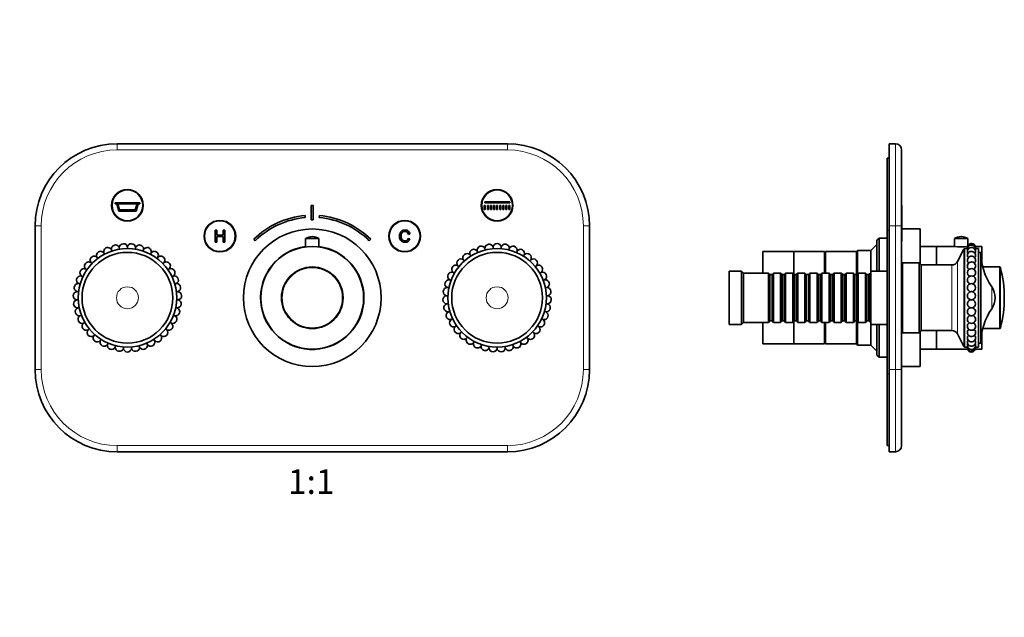
# Model space of a CAD drawing. Units: millimetres. Extents: x 0 to 747, y 0 to 1164.
# Drawn here: x 267 to 747, y 582 to 873 of the extents above; entities that cross this region are included whole.
import ezdxf
from ezdxf import colors
from ezdxf.entities.mleader import LeaderData, LeaderLine
from ezdxf.enums import TextEntityAlignment as Align
from ezdxf.math import Vec2, Vec3

# ---------------------------------------------------------------- set-up
doc = ezdxf.new("R2010")
doc.units = ezdxf.units.MM
for name, color, linetype in [('DV1_Défaut', 7, 'Continuous'), ('DV5_Défaut', 7, 'Continuous'), ('Défaut', 7, 'Continuous')]:
    doc.layers.add(name, color=color, linetype=linetype)
doc.styles.add('SEACAD_ArialB', font='arialbd.ttf')

# ---------------------------------------------------------------- blocks, each defined once
blk = doc.blocks.new('_DOT')
at = {"color": 0}
blk.add_line((0, 0), (-1, 0), dxfattribs=at)
at = {"color": 0, "const_width": 0.333}
blk.add_lwpolyline([(-0.1665, 0, 1), (0.1665, 0, 1)], format="xyb", close=True, dxfattribs=at)
blk = doc.blocks.new('SE')
at = {"layer": 'DV1_Défaut', "color": 7, "linetype": 'Continuous', "lineweight": 35}
for p, q in [((314.64, 812.65), (504.64, 812.65)), ((325.64, 783.9), (313.64, 783.9)), ((313.64, 783.9), (313.64, 783.4)), ((313.64, 783.4), (314.46, 783.4)), ((314.46, 783.4), (315.46, 779.9)), ((314.98, 783.4), (324.31, 783.4)), ((315.83, 780.4), (314.98, 783.4)), ((324.31, 783.4), (323.46, 780.4)), ((323.83, 779.9), (324.83, 783.4)), ((324.83, 783.4), (325.64, 783.4)), ((325.64, 783.4), (325.64, 783.9)), ((409.14, 782.66), (410.14, 782.66)), ((409.14, 775.66), (409.14, 782.66)), ((410.14, 782.66), (410.14, 775.66)), ((493.39, 782.65), (493.89, 782.65)), ((493.39, 780.65), (493.39, 782.65)), ((493.64, 784.4), (505.89, 784.4)), ((493.64, 783.9), (493.64, 784.4)), ((505.89, 783.9), (493.64, 783.9)), ((493.89, 782.65), (493.89, 780.65)), ((494.89, 780.65), (494.89, 782.65)), ((494.89, 782.65), (495.39, 782.65)), ((495.39, 782.65), (495.39, 780.65)), ((496.39, 780.65), (496.39, 782.65)), ((496.39, 782.65), (496.89, 782.65)), ((496.89, 782.65), (496.89, 780.65)), ((497.89, 780.65), (497.89, 782.65)), ((497.89, 782.65), (498.39, 782.65)), ((498.39, 782.65), (498.39, 780.65)), ((499.39, 780.65), (499.39, 782.65)), ((499.39, 782.65), (499.89, 782.65)), ((499.89, 782.65), (499.89, 780.65)), ((500.89, 780.65), (500.89, 782.65)), ((500.89, 782.65), (501.39, 782.65)), ((501.39, 782.65), (501.39, 780.65)), ((502.39, 780.65), (502.39, 782.65)), ((502.39, 782.65), (502.89, 782.65)), ((502.89, 782.65), (502.89, 780.65)), ((503.89, 780.65), (503.89, 782.65)), ((503.89, 782.65), (504.39, 782.65)), ((504.39, 782.65), (504.39, 780.65)), ((505.39, 780.65), (505.39, 782.65)), ((505.39, 782.65), (505.89, 782.65)), ((505.89, 784.4), (505.89, 783.9)), ((505.89, 782.65), (505.89, 780.65)), ((315.46, 779.9), (323.83, 779.9)), ((323.46, 780.4), (315.83, 780.4)), ((406.23, 776.7), (406.14, 777.7)), ((413.15, 777.7), (413.06, 776.7)), ((493.89, 780.65), (493.39, 780.65)), ((495.39, 780.65), (494.89, 780.65)), ((496.89, 780.65), (496.39, 780.65)), ((498.39, 780.65), (497.89, 780.65)), ((499.89, 780.65), (499.39, 780.65)), ((501.39, 780.65), (500.89, 780.65)), ((502.89, 780.65), (502.39, 780.65)), ((504.39, 780.65), (503.89, 780.65)), ((505.89, 780.65), (505.39, 780.65)), ((274.64, 702.65), (274.64, 772.65)), ((410.14, 775.66), (409.14, 775.66)), ((544.64, 772.65), (544.64, 702.65)), ((363.09, 770.65), (362.29, 770.65)), ((362.29, 770.65), (362.29, 764.65)), ((363.09, 768.19), (363.09, 770.65)), ((366.2, 768.19), (363.09, 768.19)), ((363.09, 764.65), (363.09, 767.48)), ((363.09, 767.48), (366.2, 767.48)), ((367, 770.65), (366.2, 770.65)), ((366.2, 770.65), (366.2, 768.19)), ((366.2, 767.48), (366.2, 764.65)), ((367, 764.65), (367, 770.65)), ((409.77, 767.42), (409.52, 767.42)), ((456.44, 768.52), (457.21, 768.72)), ((319.64, 762.36), (319.64, 761.65)), ((362.29, 764.65), (363.09, 764.65)), ((366.2, 764.65), (367, 764.65)), ((381.16, 766.14), (381.87, 765.44)), ((406.39, 766.52), (412.89, 766.52)), ((406.39, 766.52), (406.39, 762.44)), ((412.89, 762.44), (412.89, 766.52)), ((437.42, 765.44), (438.13, 766.14)), ((457.11, 766.34), (456.35, 766.52)), ((497.71, 761.57), (497.66, 762.28)), ((501.63, 762.28), (501.58, 761.57)), ((308.49, 758.9), (308.16, 759.53)), ((312.04, 760.42), (311.82, 761.09)), ((315.79, 761.34), (315.68, 762.04)), ((323.49, 761.34), (323.61, 762.04)), ((327.24, 760.42), (327.47, 761.09)), ((331.13, 759.53), (330.8, 758.9)), ((486.82, 757.94), (486.44, 758.54)), ((489.96, 760.38), (490.24, 759.73)), ((493.9, 760.96), (493.73, 761.64)), ((505.56, 761.64), (505.39, 760.96)), ((509.33, 760.38), (509.05, 759.73)), ((512.47, 757.94), (512.85, 758.54)), ((302.34, 754.28), (301.82, 754.77)), ((305.23, 756.84), (304.8, 757.41)), ((334.06, 756.84), (334.49, 757.41)), ((337.46, 754.77), (336.95, 754.28)), ((480.5, 753.28), (481.05, 752.83)), ((483.73, 755.62), (483.26, 756.15)), ((516.03, 756.15), (515.56, 755.62)), ((518.23, 752.83), (518.78, 753.28)), ((297.32, 748.24), (297.96, 747.94)), ((299.31, 751.69), (299.89, 751.29)), ((339.98, 751.69), (339.4, 751.29)), ((341.97, 748.24), (341.33, 747.94)), ((478.25, 750.01), (478.86, 749.65)), ((520.43, 749.65), (521.04, 750.01)), ((296.59, 744.33), (295.91, 744.53)), ((342.7, 744.33), (343.38, 744.53)), ((476.54, 746.41), (477.2, 746.16)), ((522.75, 746.41), (522.08, 746.16)), ((295.12, 740.63), (295.82, 740.55)), ((344.17, 740.63), (343.47, 740.55)), ((475.66, 738.62), (474.96, 738.65)), ((476.13, 742.45), (475.44, 742.59)), ((523.16, 742.45), (523.85, 742.59)), ((524.33, 738.65), (523.62, 738.62)), ((295.66, 736.69), (294.96, 736.66)), ((343.62, 736.69), (344.33, 736.66)), ((475.12, 734.67), (475.82, 734.76)), ((524.17, 734.67), (523.47, 734.76)), ((296.13, 732.85), (295.44, 732.71)), ((297.2, 729.14), (296.54, 728.89)), ((342.75, 728.89), (342.08, 729.14)), ((343.85, 732.71), (343.16, 732.85)), ((476.59, 730.98), (475.91, 730.78)), ((523.38, 730.78), (522.7, 730.98)), ((298.86, 725.65), (298.25, 725.3)), ((341.04, 725.3), (340.43, 725.65)), ((477.96, 727.36), (477.32, 727.06)), ((479.31, 723.62), (479.89, 724.02)), ((519.98, 723.62), (519.4, 724.02)), ((521.97, 727.06), (521.33, 727.36)), ((300.5, 722.03), (301.05, 722.47)), ((303.73, 719.69), (303.26, 719.16)), ((336.03, 719.16), (335.56, 719.69)), ((338.78, 722.03), (338.23, 722.47)), ((482.34, 721.03), (481.82, 720.54)), ((517.46, 720.54), (516.95, 721.03)), ((306.82, 717.37), (306.44, 716.77)), ((309.96, 714.92), (310.24, 715.57)), ((313.9, 714.35), (313.73, 713.66)), ((325.39, 714.35), (325.56, 713.66)), ((329.33, 714.92), (329.05, 715.57)), ((332.47, 717.37), (332.85, 716.77)), ((484.8, 717.9), (485.23, 718.47)), ((488.49, 716.4), (488.16, 715.77)), ((491.82, 714.22), (492.04, 714.89)), ((507.24, 714.89), (507.47, 714.22)), ((510.8, 716.4), (511.13, 715.77)), ((514.06, 718.47), (514.49, 717.9)), ((317.71, 713.73), (317.66, 713.02)), ((321.63, 713.02), (321.58, 713.73)), ((495.68, 713.26), (495.79, 713.96)), ((499.64, 713.65), (499.64, 712.94)), ((503.61, 713.26), (503.49, 713.96)), ((504.64, 662.65), (314.64, 662.65))]:
    blk.add_line(p, q, dxfattribs=at)
at = {"layer": 'DV1_Défaut', "color": 7, "linetype": 'Continuous', "lineweight": 18}
for p, q in [((314.64, 809.65), (314.64, 812.65)), ((504.64, 809.65), (504.64, 812.65)), ((504.64, 809.65), (314.64, 809.65)), ((274.64, 772.65), (277.64, 772.65)), ((277.64, 772.65), (277.64, 702.65)), ((541.64, 702.65), (541.64, 772.65)), ((541.64, 772.65), (544.64, 772.65)), ((274.64, 702.65), (277.64, 702.65)), ((541.64, 702.65), (544.64, 702.65)), ((314.64, 665.65), (504.64, 665.65)), ((314.64, 662.65), (314.64, 665.65)), ((504.64, 662.65), (504.64, 665.65))]:
    blk.add_line(p, q, dxfattribs=at)
at = {"layer": 'DV1_Défaut', "color": 7, "linetype": 'Continuous', "lineweight": 35}
for centre, radius in [((319.64, 782.65), 7.7), ((319.64, 782.65), 7.5), ((499.64, 782.65), 7.7), ((499.64, 782.65), 7.5), ((364.64, 767.65), 7.7), ((364.64, 767.65), 7.5), ((454.64, 767.65), 7.7), ((454.64, 767.65), 7.5), ((409.64, 737.65), 33.5), ((409.64, 737.65), 25), ((319.64, 737.65), 24), ((319.64, 737.65), 22.11), ((499.64, 737.65), 24), ((499.64, 737.65), 22.11), ((409.64, 737.65), 15)]:
    blk.add_circle(centre, radius, dxfattribs=at)
at = {"layer": 'DV1_Défaut', "color": 7, "linetype": 'Continuous', "lineweight": 18}
for centre, radius in [((409.64, 737.65), 14.63), ((319.64, 737.65), 5.35), ((499.64, 737.65), 5.35)]:
    blk.add_circle(centre, radius, dxfattribs=at)
at = {"layer": 'DV1_Défaut', "color": 7, "linetype": 'Continuous', "lineweight": 35}
for centre, radius, start, end in [((314.64, 772.65), 40, 90, 180), ((504.64, 772.65), 40, 0, 90), ((409.64, 737.35), 40.5, 94.9625, 134.6954), ((409.64, 737.35), 39.5, 94.9615, 134.6877), ((409.64, 737.35), 39.5, 45.3123, 85.0385), ((409.64, 737.35), 40.5, 45.3046, 85.0375), ((409.52, 761.54), 5.88, 90, 122.1436), ((409.77, 761.54), 5.88, 57.8564, 90), ((313.8, 761.35), 2, 90, 187.6131), ((313.8, 761.35), 2, 20.0792, 90), ((317.68, 761.98), 2, 90, 178.3823), ((317.68, 761.98), 2, 10.8485, 90), ((321.61, 761.98), 2, 90, 169.1515), ((321.61, 761.98), 2, 1.6177, 90), ((325.49, 761.35), 2, 90, 159.9208), ((325.49, 761.35), 2, 352.3869, 90), ((409.64, 737.65), 25.15, 97.4248, 0), ((409.64, 737.65), 25.15, 0, 82.5752), ((491.91, 760.81), 2, 24.6946, 192.2285), ((495.73, 761.75), 2, 15.4639, 182.9977), ((499.64, 762.06), 2, 6.2331, 173.7669), ((503.56, 761.75), 2, 357.0023, 164.5361), ((507.37, 760.81), 2, 347.7715, 155.3054), ((303.46, 755.92), 2, 90, 215.3054), ((303.46, 755.92), 2, 47.7715, 90), ((306.6, 758.28), 2, 90, 206.0746), ((306.6, 758.28), 2, 38.5408, 90), ((310.08, 760.11), 2, 90, 196.8438), ((310.08, 760.11), 2, 29.31, 90), ((329.21, 760.11), 2, 90, 150.69), ((329.21, 760.11), 2, 343.1562, 90), ((332.69, 758.28), 2, 90, 141.4592), ((332.69, 758.28), 2, 333.9254, 90), ((335.83, 755.92), 2, 90, 132.2285), ((335.83, 755.92), 2, 324.6946, 90), ((484.98, 757.17), 2, 43.1562, 210.69), ((488.3, 759.27), 2, 33.9254, 201.4592), ((510.99, 759.27), 2, 338.5408, 146.0746), ((514.31, 757.17), 2, 329.31, 136.8438), ((300.74, 753.09), 2, 90, 224.5361), ((300.74, 753.09), 2, 57.0023, 90), ((338.55, 753.09), 2, 90, 122.9977), ((338.55, 753.09), 2, 315.4639, 90), ((479.55, 751.52), 2, 61.6177, 229.1515), ((482.04, 754.56), 2, 52.3869, 219.9208), ((517.25, 754.56), 2, 320.0792, 127.6131), ((519.73, 751.52), 2, 310.8485, 118.3823), ((296.82, 746.31), 2, 90, 242.9977), ((298.5, 749.86), 2, 90, 233.7669), ((296.82, 746.31), 2, 75.4639, 90), ((298.5, 749.86), 2, 66.2331, 90), ((340.78, 749.86), 2, 90, 113.7669), ((340.78, 749.86), 2, 306.2331, 90), ((342.47, 746.31), 2, 90, 104.5361), ((342.47, 746.31), 2, 297.0023, 90), ((477.59, 748.12), 2, 70.8485, 238.3823), ((521.7, 748.12), 2, 301.6177, 109.1515), ((295.73, 742.54), 2, 90, 252.2285), ((295.73, 742.54), 2, 84.6946, 90), ((343.56, 742.54), 2, 90, 95.3054), ((343.56, 742.54), 2, 287.7715, 90), ((476.2, 744.44), 2, 80.0792, 247.6131), ((523.09, 744.44), 2, 292.3869, 99.9208), ((295.25, 738.64), 2, 93.9254, 261.4592), ((344.04, 738.64), 2, 278.5408, 86.0746), ((475.25, 736.67), 2, 98.5408, 266.0746), ((475.41, 740.59), 2, 89.31, 256.8438), ((523.88, 740.59), 2, 283.1562, 90.69), ((524.04, 736.67), 2, 273.9254, 81.4592), ((295.41, 734.71), 2, 103.1562, 270.69), ((343.88, 734.71), 2, 269.31, 76.8438), ((475.73, 732.77), 2, 107.7715, 270), ((523.56, 732.77), 2, 270, 72.2285), ((296.2, 730.86), 2, 112.3869, 279.9208), ((297.59, 727.19), 2, 121.6177, 289.1515), ((341.7, 727.19), 2, 250.8485, 58.3823), ((343.09, 730.86), 2, 260.0792, 67.6131), ((476.82, 729), 2, 117.0023, 270), ((475.73, 732.77), 2, 270, 275.3054), ((522.47, 729), 2, 270, 62.9977), ((523.56, 732.77), 2, 264.6946, 270), ((299.55, 723.79), 2, 130.8485, 298.3823), ((339.73, 723.79), 2, 241.6177, 49.1515), ((478.5, 725.45), 2, 126.2331, 270), ((476.82, 729), 2, 270, 284.5361), ((520.78, 725.45), 2, 270, 53.7669), ((522.47, 729), 2, 255.4639, 270), ((302.04, 720.74), 2, 140.0792, 307.6131), ((304.98, 718.14), 2, 149.31, 316.8438), ((334.31, 718.14), 2, 223.1562, 30.69), ((337.25, 720.74), 2, 232.3869, 39.9208), ((478.5, 725.45), 2, 270, 293.7669), ((480.74, 722.21), 2, 135.4639, 270), ((480.74, 722.21), 2, 270, 302.9977), ((483.46, 719.38), 2, 144.6946, 270), ((515.83, 719.38), 2, 270, 35.3054), ((518.55, 722.21), 2, 237.0023, 270), ((518.55, 722.21), 2, 270, 44.5361), ((520.78, 725.45), 2, 246.2331, 270), ((308.3, 716.04), 2, 158.5408, 326.0746), ((311.91, 714.5), 2, 167.7715, 335.3054), ((327.37, 714.5), 2, 204.6946, 12.2285), ((330.99, 716.04), 2, 213.9254, 21.4592), ((483.46, 719.38), 2, 270, 312.2285), ((486.6, 717.02), 2, 153.9254, 270), ((486.6, 717.02), 2, 270, 321.4592), ((490.08, 715.2), 2, 163.1562, 270), ((509.21, 715.2), 2, 270, 16.8438), ((512.69, 717.02), 2, 218.5408, 270), ((512.69, 717.02), 2, 270, 26.0746), ((515.83, 719.38), 2, 227.7715, 270), ((315.73, 713.56), 2, 177.0023, 344.5361), ((319.64, 713.24), 2, 186.2331, 353.7669), ((323.56, 713.56), 2, 195.4639, 2.9977), ((490.08, 715.2), 2, 270, 330.69), ((493.8, 713.95), 2, 172.3869, 270), ((493.8, 713.95), 2, 270, 339.9208), ((497.68, 713.32), 2, 181.6177, 270), ((497.68, 713.32), 2, 270, 349.1515), ((501.61, 713.32), 2, 190.8485, 270), ((501.61, 713.32), 2, 270, 358.3823), ((505.49, 713.95), 2, 200.0792, 270), ((505.49, 713.95), 2, 270, 7.6131), ((509.21, 715.2), 2, 209.31, 270), ((314.64, 702.65), 40, 180, 270), ((504.64, 702.65), 40, 270, 0)]:
    blk.add_arc(centre, radius, start, end, dxfattribs=at)
at = {"layer": 'DV1_Défaut', "color": 7, "linetype": 'Continuous', "lineweight": 18}
for centre, start, end in [((314.64, 772.65), 90, 180), ((504.64, 772.65), 0, 90), ((314.64, 702.65), 180, 270), ((504.64, 702.65), 270, 0)]:
    blk.add_arc(centre, 37, start, end, dxfattribs=at)
at = {"layer": 'DV1_Défaut', "color": 7, "linetype": 'Continuous', "lineweight": 35}
for points, knots in [([(457.21, 768.72), (457.05, 769.34), (456.76, 769.83), (456.34, 770.16), (455.93, 770.49), (455.41, 770.65), (454.18, 770.65), (453.67, 770.53), (453.28, 770.27), (452.89, 770.01), (452.59, 769.65), (452.39, 769.17), (452.18, 768.68), (452.08, 768.16), (452.08, 767.01), (452.19, 766.48), (452.43, 766.03), (452.66, 765.58), (452.98, 765.24), (453.41, 765), (453.84, 764.77), (454.3, 764.65), (455.4, 764.65), (455.89, 764.8), (456.28, 765.1), (456.68, 765.4), (456.95, 765.81), (457.11, 766.34)], [0, 0, 0, 0, 0.109849, 0.109849, 0.109849, 0.21189, 0.21189, 0.317181, 0.317181, 0.317181, 0.40955, 0.40955, 0.40955, 0.508977, 0.508977, 0.61669, 0.61669, 0.61669, 0.708959, 0.708959, 0.708959, 0.799929, 0.799929, 0.902526, 0.902526, 0.902526, 1, 1, 1, 1]), ([(456.35, 766.52), (456.21, 766.1), (456.02, 765.79), (455.76, 765.6), (455.51, 765.4), (455.18, 765.31), (454.35, 765.31), (453.98, 765.42), (453.68, 765.63), (453.38, 765.84), (453.17, 766.13), (453.05, 766.49), (452.94, 766.85), (452.87, 767.22), (452.87, 768.1), (452.95, 768.53), (453.09, 768.9), (453.23, 769.27), (453.46, 769.54), (453.76, 769.72), (454.06, 769.91), (454.39, 770), (455.17, 770), (455.54, 769.87), (455.84, 769.63), (456.13, 769.38), (456.33, 769.01), (456.44, 768.52)], [0, 0, 0, 0, 0.096921, 0.096921, 0.096921, 0.18663, 0.18663, 0.289797, 0.289797, 0.289797, 0.38494, 0.38494, 0.38494, 0.478364, 0.478364, 0.599156, 0.599156, 0.599156, 0.693799, 0.693799, 0.693799, 0.781628, 0.781628, 0.887594, 0.887594, 0.887594, 1, 1, 1, 1])]:
    blk.add_open_spline(points, degree=3, knots=knots, dxfattribs=at)
blk = doc.blocks.new('SE4')
at = {"layer": 'DV5_Défaut', "color": 7, "linetype": 'Continuous', "lineweight": 35}
for p, q in [((690.6, 812.65), (693.6, 812.65)), ((690.6, 772.65), (690.6, 812.65)), ((689.6, 770.65), (689.6, 805.65)), ((689.6, 805.65), (690.6, 805.65)), ((696.6, 809.65), (696.6, 772.65)), ((696.7, 782.66), (696.6, 782.66)), ((696.7, 777.7), (696.7, 782.66)), ((696.7, 777.7), (696.6, 777.7)), ((696.7, 777.7), (696.7, 766.14)), ((690.6, 772.65), (690.6, 702.65)), ((696.6, 772.65), (696.6, 702.65)), ((689.6, 700.65), (689.6, 770.65)), ((705.6, 771.15), (696.7, 771.15)), ((705.6, 754.15), (705.6, 771.15)), ((725.72, 767.42), (725.47, 767.42)), ((684.6, 763.65), (681.6, 760.65)), ((685.6, 766.65), (684.6, 765.65)), ((684.6, 750.65), (684.6, 765.65)), ((685.6, 766.65), (685.6, 750.65)), ((689.6, 766.65), (685.6, 766.65)), ((696.7, 766.14), (696.6, 766.14)), ((696.7, 765.44), (696.6, 765.44)), ((696.7, 766.14), (696.7, 765.44)), ((713.6, 762.65), (705.6, 762.65)), ((713.6, 753.65), (713.6, 762.65)), ((713.6, 753.65), (713.6, 762.65)), ((722.24, 762.65), (713.6, 762.65)), ((722.35, 766.52), (728.85, 766.52)), ((722.35, 766.52), (722.35, 762.63)), ((728.85, 762.95), (728.85, 766.52)), ((735.6, 762.65), (732.48, 762.65)), ((735.6, 754.83), (735.6, 762.65)), ((629.1, 749.65), (629.1, 760.15)), ((644.1, 760.15), (629.1, 760.15)), ((644.1, 749.15), (644.1, 760.15)), ((659.1, 760.15), (644.1, 760.15)), ((644.1, 749.15), (644.1, 760.15)), ((659.1, 749.65), (659.1, 760.15)), ((659.6, 758.65), (659.1, 758.65)), ((659.6, 749.65), (659.6, 760.15)), ((674.6, 760.15), (659.6, 760.15)), ((675.1, 760.65), (674.6, 760.15)), ((674.6, 748.95), (674.6, 760.15)), ((674.6, 748.95), (674.6, 760.15)), ((675.1, 760.65), (675.1, 749.25)), ((681.6, 760.65), (675.1, 760.65)), ((681.6, 750.65), (681.6, 760.65)), ((726.96, 761.38), (723.75, 755.26)), ((728.62, 761.65), (727.4, 761.65)), ((734.1, 761.65), (732.57, 761.65)), ((734.1, 761.65), (734.1, 713.65)), ((735.1, 759.76), (734.1, 759.76)), ((735.1, 759.76), (735.1, 715.54)), ((697.1, 754.65), (697.1, 720.65)), ((705.1, 754.65), (697.1, 754.65)), ((705.1, 754.65), (705.1, 720.65)), ((706.1, 753.65), (705.1, 754.65)), ((706.1, 753.65), (706.1, 721.65)), ((721.1, 753.65), (706.1, 753.65)), ((612.6, 750.65), (612.6, 724.65)), ((618.6, 750.65), (612.6, 750.65)), ((618.6, 750.65), (618.6, 724.65)), ((619.6, 749.65), (618.6, 750.65)), ((619.6, 749.65), (619.6, 725.65)), ((631.8, 749.65), (619.6, 749.65)), ((631.8, 749.65), (631.8, 725.65)), ((632.5, 748.95), (631.8, 749.65)), ((632.5, 726.35), (632.5, 748.95)), ((633.5, 748.95), (632.5, 748.95)), ((634.2, 749.65), (633.5, 748.95)), ((633.5, 726.35), (633.5, 748.95)), ((634.2, 725.65), (634.2, 749.65)), ((637.7, 749.65), (634.2, 749.65)), ((637.7, 749.65), (637.7, 725.65)), ((638.4, 748.95), (637.7, 749.65)), ((638.4, 726.35), (638.4, 748.95)), ((639.4, 748.95), (638.4, 748.95)), ((640.1, 749.65), (639.4, 748.95)), ((639.4, 726.35), (639.4, 748.95)), ((640.1, 725.65), (640.1, 749.65)), ((643.6, 749.65), (640.1, 749.65)), ((643.6, 749.65), (643.6, 725.65)), ((644.3, 748.95), (643.6, 749.65)), ((644.3, 726.35), (644.3, 748.95)), ((645.3, 748.95), (644.3, 748.95)), ((646, 749.65), (645.3, 748.95)), ((645.3, 726.35), (645.3, 748.95)), ((646, 725.65), (646, 749.65)), ((649.5, 749.65), (646, 749.65)), ((649.5, 749.65), (649.5, 725.65)), ((650.2, 748.95), (649.5, 749.65)), ((650.2, 726.35), (650.2, 748.95)), ((651.2, 748.95), (650.2, 748.95)), ((651.9, 749.65), (651.2, 748.95)), ((651.2, 726.35), (651.2, 748.95)), ((651.9, 725.65), (651.9, 749.65)), ((655.4, 749.65), (651.9, 749.65)), ((655.4, 749.65), (655.4, 725.65)), ((656.1, 748.95), (655.4, 749.65)), ((656.1, 726.35), (656.1, 748.95)), ((657.1, 748.95), (656.1, 748.95)), ((657.8, 749.65), (657.1, 748.95)), ((657.1, 726.35), (657.1, 748.95)), ((657.8, 725.65), (657.8, 749.65)), ((661.3, 749.65), (657.8, 749.65)), ((661.3, 749.65), (661.3, 725.65)), ((662, 748.95), (661.3, 749.65)), ((662, 726.35), (662, 748.95)), ((663, 748.95), (662, 748.95)), ((663.7, 749.65), (663, 748.95)), ((663, 726.35), (663, 748.95)), ((663.7, 725.65), (663.7, 749.65)), ((667.2, 749.65), (663.7, 749.65)), ((667.2, 749.65), (667.2, 725.65)), ((667.9, 748.95), (667.2, 749.65)), ((667.9, 726.35), (667.9, 748.95)), ((668.9, 748.95), (667.9, 748.95)), ((669.6, 749.65), (668.9, 748.95)), ((668.9, 726.35), (668.9, 748.95)), ((669.6, 725.65), (669.6, 749.65)), ((673.1, 749.65), (669.6, 749.65)), ((673.1, 749.65), (673.1, 725.65)), ((673.8, 748.95), (673.1, 749.65)), ((673.8, 726.35), (673.8, 748.95)), ((674.8, 748.95), (673.8, 748.95)), ((675.5, 749.65), (674.8, 748.95)), ((674.8, 726.35), (674.8, 748.95)), ((675.5, 725.65), (675.5, 749.65)), ((679, 749.65), (675.5, 749.65)), ((679, 749.65), (679, 725.65)), ((679.7, 748.95), (679, 749.65)), ((679.7, 726.35), (679.7, 748.95)), ((680.7, 748.95), (679.7, 748.95)), ((681.4, 749.65), (680.7, 748.95)), ((680.7, 726.35), (680.7, 748.95)), ((681.4, 725.65), (681.4, 749.65)), ((681.6, 749.65), (681.4, 749.65)), ((681.6, 750.65), (681.6, 724.65)), ((689.6, 750.65), (681.6, 750.65)), ((697.1, 752.65), (696.6, 752.65)), ((744.21, 752.65), (736.08, 752.65)), ((612.6, 724.65), (618.6, 724.65)), ((618.6, 724.65), (619.6, 725.65)), ((619.6, 725.65), (631.8, 725.65)), ((629.1, 715.15), (629.1, 725.65)), ((631.8, 725.65), (632.5, 726.35)), ((632.5, 726.35), (633.5, 726.35)), ((633.5, 726.35), (634.2, 725.65)), ((634.2, 725.65), (637.7, 725.65)), ((637.7, 725.65), (638.4, 726.35)), ((638.4, 726.35), (639.4, 726.35)), ((639.4, 726.35), (640.1, 725.65)), ((640.1, 725.65), (643.6, 725.65)), ((643.6, 725.65), (644.3, 726.35)), ((644.1, 715.15), (644.1, 726.15)), ((644.1, 715.15), (644.1, 726.15)), ((644.3, 726.35), (645.3, 726.35)), ((645.3, 726.35), (646, 725.65)), ((646, 725.65), (649.5, 725.65)), ((649.5, 725.65), (650.2, 726.35)), ((650.2, 726.35), (651.2, 726.35)), ((651.2, 726.35), (651.9, 725.65)), ((651.9, 725.65), (655.4, 725.65)), ((655.4, 725.65), (656.1, 726.35)), ((656.1, 726.35), (657.1, 726.35)), ((657.1, 726.35), (657.8, 725.65)), ((657.8, 725.65), (661.3, 725.65)), ((659.1, 715.15), (659.1, 725.65)), ((659.6, 715.15), (659.6, 725.65)), ((661.3, 725.65), (662, 726.35)), ((662, 726.35), (663, 726.35)), ((663, 726.35), (663.7, 725.65)), ((663.7, 725.65), (667.2, 725.65)), ((667.2, 725.65), (667.9, 726.35)), ((667.9, 726.35), (668.9, 726.35)), ((668.9, 726.35), (669.6, 725.65)), ((669.6, 725.65), (673.1, 725.65)), ((673.1, 725.65), (673.8, 726.35)), ((673.8, 726.35), (674.8, 726.35)), ((674.6, 715.15), (674.6, 726.35)), ((674.6, 715.15), (674.6, 726.35)), ((674.8, 726.35), (675.5, 725.65)), ((675.1, 726.05), (675.1, 714.65)), ((675.5, 725.65), (679, 725.65)), ((679, 725.65), (679.7, 726.35)), ((679.7, 726.35), (680.7, 726.35)), ((680.7, 726.35), (681.4, 725.65)), ((681.4, 725.65), (681.6, 725.65)), ((681.6, 714.65), (681.6, 724.65)), ((681.6, 724.65), (689.6, 724.65)), ((684.6, 709.65), (684.6, 724.65)), ((685.6, 724.65), (685.6, 708.65)), ((696.6, 722.65), (697.1, 722.65)), ((697.1, 720.65), (705.1, 720.65)), ((705.1, 720.65), (706.1, 721.65)), ((705.6, 704.15), (705.6, 721.15)), ((706.1, 721.65), (721.1, 721.65)), ((713.6, 712.65), (713.6, 721.65)), ((713.6, 712.65), (713.6, 721.65)), ((723.75, 720.04), (726.96, 713.92)), ((735.6, 712.65), (735.6, 720.48)), ((736.08, 722.65), (744.21, 722.65)), ((629.1, 715.15), (644.1, 715.15)), ((644.1, 715.15), (659.1, 715.15)), ((659.1, 716.65), (659.6, 716.65)), ((659.6, 715.15), (674.6, 715.15)), ((674.6, 715.15), (675.1, 714.65)), ((675.1, 714.65), (681.6, 714.65)), ((681.6, 714.65), (684.6, 711.65)), ((734.1, 715.54), (735.1, 715.54)), ((684.6, 709.65), (685.6, 708.65)), ((705.6, 712.65), (713.6, 712.65)), ((713.6, 712.65), (728.68, 712.65)), ((727.4, 713.65), (728.6, 713.65)), ((732.51, 712.65), (735.6, 712.65)), ((732.59, 713.65), (734.1, 713.65)), ((685.6, 708.65), (689.6, 708.65)), ((689.6, 665.65), (689.6, 700.65)), ((690.6, 662.65), (690.6, 702.65)), ((696.6, 704.15), (705.6, 704.15)), ((696.6, 702.65), (696.6, 665.65)), ((689.6, 665.65), (690.6, 665.65)), ((693.6, 662.65), (690.6, 662.65))]:
    blk.add_line(p, q, dxfattribs=at)
at = {"layer": 'DV5_Défaut', "color": 7, "linetype": 'Continuous', "lineweight": 18}
for p, q in [((693.6, 772.65), (693.6, 812.65)), ((693.6, 772.65), (690.6, 772.65)), ((693.6, 702.65), (693.6, 772.65)), ((693.6, 772.65), (696.6, 772.65)), ((689.6, 770.65), (690.6, 770.65)), ((726.96, 761.38), (726.96, 713.92)), ((727.4, 713.65), (727.4, 761.65)), ((721.1, 753.65), (721.1, 721.65)), ((723.75, 755.26), (723.75, 720.04)), ((744.21, 722.65), (744.21, 752.65)), ((744.7, 752.28), (744.7, 723.02)), ((740.45, 743), (740.45, 732.31)), ((689.6, 700.65), (690.6, 700.65)), ((690.6, 702.65), (693.6, 702.65)), ((693.6, 662.65), (693.6, 702.65)), ((693.6, 702.65), (696.6, 702.65))]:
    blk.add_line(p, q, dxfattribs=at)
at = {"layer": 'DV5_Défaut', "color": 7, "linetype": 'Continuous', "lineweight": 35}
for centre, radius, start, end in [((693.6, 809.65), 3, 0, 90), ((725.47, 761.54), 5.88, 90, 122.1436), ((725.72, 761.54), 5.88, 57.8564, 90), ((725.6, 787.43), 25.01, 262.1862, 277.2365), ((730.6, 761.98), 2, 0, 189.0644), ((730.6, 761.35), 2, 0, 192.4699), ((730.6, 762.06), 2, 17.1323, 151.045), ((727.4, 761.15), 0.5, 90, 152.3941), ((730.6, 760.11), 2, 0, 193.151), ((730.6, 758.28), 2, 0, 194.2672), ((730.6, 755.92), 2, 0, 196.0106), ((730.6, 758.28), 2, 345.7557, 0), ((730.6, 760.11), 2, 346.9597, 0), ((730.6, 761.35), 2, 347.6976, 0), ((730.6, 761.98), 2, 350.4538, 0), ((766.02, 760.4), 30.93, 181.1855, 214.2385), ((721.1, 756.65), 3, 270, 332.3941), ((730.6, 753.09), 2, 0, 199.6353), ((730.6, 753.09), 2, 340.6103, 0), ((730.6, 755.92), 2, 343.745, 0), ((730.6, 749.86), 2, 0, 204.9895), ((730.6, 746.31), 2, 0, 221.3712), ((730.6, 749.86), 2, 334.5981, 0), ((744.21, 752.15), 0.5, 14.8036, 90), ((689.35, 737.65), 57.25, 0, 14.8036), ((730.6, 742.54), 2, 0, 257.1531), ((730.6, 746.31), 2, 319.7005, 0), ((730.6, 738.64), 2, 98.3727, 259.3969), ((730.6, 738.64), 2, 0, 81.6273), ((730.6, 738.64), 2, 280.6031, 0), ((730.6, 742.54), 2, 282.8469, 0), ((732.6, 737.65), 9.5, 0, 34.2385), ((730.6, 734.71), 2, 100.6031, 360), ((730.6, 734.71), 2, 0, 79.3969), ((732.6, 737.65), 9.5, 325.7615, 0), ((689.35, 737.65), 57.25, 345.1964, 0), ((730.6, 730.86), 2, 121.5942, 0), ((730.6, 730.86), 2, 0, 63.0253), ((766.02, 714.9), 30.93, 145.7615, 178.8145), ((730.6, 727.19), 2, 148.9866, 0), ((730.6, 723.79), 2, 157.8009, 0), ((730.6, 727.19), 2, 0, 30.4418), ((730.6, 723.79), 2, 0, 21.8598), ((721.1, 718.65), 3, 27.6059, 90), ((730.6, 720.74), 2, 162.4262, 0), ((730.6, 720.74), 2, 0, 17.7021), ((744.21, 723.15), 0.5, 270, 345.1964), ((730.6, 718.14), 2, 164.8277, 0), ((730.6, 716.04), 2, 166.5527, 0), ((730.6, 714.5), 2, 167.3282, 0), ((730.6, 718.14), 2, 0, 15.2141), ((730.6, 716.04), 2, 0, 13.6899), ((730.6, 714.5), 2, 0, 12.7418), ((727.4, 714.15), 0.5, 207.6059, 270), ((730.6, 713.56), 2, 167.895, 0), ((730.6, 713.24), 2, 175.4673, 0), ((730.6, 713.56), 2, 0, 12.2382), ((730.6, 713.24), 2, 0, 4.5327), ((693.6, 665.65), 3, 270, 0)]:
    blk.add_arc(centre, radius, start, end, dxfattribs=at)
for centre, major_axis, ratio, start_param, end_param in [((730.6, 740.59), (0.376, 0), 0.120537, 0.686203, 2.45539), ((730.6, 736.67), (-0.376, 0), 0.040266, 0.211868, 2.929725)]:
    blk.add_ellipse(centre, major_axis=major_axis, ratio=ratio, start_param=start_param, end_param=end_param, dxfattribs=at)
for points in [[(728.72, 760.82), (728.68, 760.86), (728.65, 760.89), (728.64, 760.93)], [(728.93, 759.31), (728.77, 759.42), (728.68, 759.54), (728.65, 759.66)], [(729.09, 757.25), (728.86, 757.41), (728.71, 757.6), (728.66, 757.8)], [(732.53, 757.8), (732.48, 757.59), (732.32, 757.4), (732.08, 757.23)], [(732.55, 759.66), (732.52, 759.55), (732.43, 759.43), (732.28, 759.32)], [(732.55, 760.93), (732.54, 760.89), (732.51, 760.85), (732.47, 760.81)], [(729.55, 732.56), (729.73, 732.68), (729.94, 732.76), (730.15, 732.81)], [(731.06, 732.8), (731.21, 732.77), (731.36, 732.71), (731.5, 732.64)], [(728.64, 714.93), (728.66, 715), (728.71, 715.07), (728.8, 715.14)], [(728.65, 716.5), (728.69, 716.66), (728.82, 716.82), (729.01, 716.96)], [(732.2, 716.94), (732.38, 716.81), (732.5, 716.66), (732.54, 716.51)], [(732.37, 715.16), (732.47, 715.09), (732.53, 715.01), (732.55, 714.93)]]:
    blk.add_open_spline(points, degree=3, dxfattribs=at)
for points, knots in [([(729.34, 754.6), (729.27, 754.64), (729.21, 754.68), (728.91, 754.9), (728.74, 755.13), (728.67, 755.37)], [0, 0, 0, 0, 0.190313, 0.190313, 1, 1, 1, 1]), ([(732.52, 755.37), (732.45, 755.13), (732.28, 754.9), (731.98, 754.68), (731.93, 754.64), (731.87, 754.6)], [0, 0, 0, 0, 0.8166657, 0.8166657, 1, 1, 1, 1]), ([(729.56, 751.52), (729.41, 751.6), (729.27, 751.69), (728.95, 751.97), (728.8, 752.19), (728.71, 752.42)], [0, 0, 0, 0, 0.366962, 0.366962, 1, 1, 1, 1]), ([(729.75, 748.11), (729.53, 748.2), (729.32, 748.34), (729, 748.65), (728.87, 748.82), (728.78, 749.01)], [0, 0, 0, 0, 0.518679, 0.518679, 1, 1, 1, 1]), ([(732.4, 749), (732.32, 748.82), (732.19, 748.65), (731.87, 748.33), (731.65, 748.2), (731.42, 748.1)], [0, 0, 0, 0, 0.468614, 0.468614, 1, 1, 1, 1]), ([(732.48, 752.43), (732.4, 752.2), (732.25, 751.97), (731.92, 751.69), (731.78, 751.59), (731.62, 751.52)], [0, 0, 0, 0, 0.631419, 0.631419, 1, 1, 1, 1]), ([(730.03, 744.4), (729.7, 744.5), (729.39, 744.68), (729.13, 744.94), (729.11, 744.97), (729.09, 744.99)], [0, 0, 0, 0, 0.9216495, 0.9216495, 1, 1, 1, 1]), ([(732.12, 745.02), (732.1, 744.99), (732.07, 744.96), (731.8, 744.68), (731.5, 744.5), (731.17, 744.4)], [0, 0, 0, 0, 0.1104079, 0.1104079, 1, 1, 1, 1]), ([(728.88, 728.22), (728.96, 728.34), (729.05, 728.46), (729.36, 728.77), (729.61, 728.92), (729.89, 729.03)], [0, 0, 0, 0, 0.340437, 0.340437, 1, 1, 1, 1]), ([(731.27, 729.04), (731.56, 728.94), (731.83, 728.77), (732.15, 728.45), (732.24, 728.33), (732.32, 728.2)], [0, 0, 0, 0, 0.654574, 0.654574, 1, 1, 1, 1]), ([(728.74, 724.53), (728.83, 724.75), (728.97, 724.95), (729.3, 725.26), (729.48, 725.37), (729.68, 725.46)], [0, 0, 0, 0, 0.548422, 0.548422, 1, 1, 1, 1]), ([(731.56, 725.44), (731.74, 725.36), (731.9, 725.25), (732.22, 724.95), (732.36, 724.75), (732.45, 724.53)], [0, 0, 0, 0, 0.428687, 0.428687, 1, 1, 1, 1]), ([(728.67, 718.66), (728.73, 718.88), (728.9, 719.1), (729.17, 719.3), (729.19, 719.31), (729.21, 719.32)], [0, 0, 0, 0, 0.93138, 0.93138, 1, 1, 1, 1]), ([(728.69, 721.35), (728.77, 721.58), (728.93, 721.81), (729.24, 722.07), (729.34, 722.13), (729.44, 722.19)], [0, 0, 0, 0, 0.7240952, 0.7240952, 1, 1, 1, 1]), ([(731.75, 722.19), (731.85, 722.14), (731.95, 722.07), (732.27, 721.81), (732.42, 721.58), (732.5, 721.35)], [0, 0, 0, 0, 0.2831108, 0.2831108, 1, 1, 1, 1]), ([(731.96, 719.33), (731.99, 719.32), (732.02, 719.3), (732.29, 719.1), (732.46, 718.88), (732.53, 718.66)], [0, 0, 0, 0, 0.087444, 0.087444, 1, 1, 1, 1])]:
    blk.add_open_spline(points, degree=3, knots=knots, dxfattribs=at)

msp = doc.modelspace()

# ---------------------------------------------------------------- block references
at = {"layer": 'Défaut'}
for name in ['SE', 'SE4']:
    msp.add_blockref(name, (0, 0), dxfattribs=at)

# ---------------------------------------------------------------- texts
at = {"layer": 'Défaut', "color": 7, "linetype": 'Continuous', "lineweight": 35, "style": 'SEACAD_ArialB'}
msp.add_text('1:1', height=12, dxfattribs=at).set_placement((397.78, 654.15), align=Align.TOP_LEFT)

# ---------------------------------------------------------------- leaders
at = {"layer": 'Défaut', "color": 7, "linetype": 'Continuous', "lineweight": 18}
ml = msp.add_multileader_mtext('Standard', dxfattribs=at)
ml.set_content('{\\pxsm0.9;\\fSolid Edge ISO|b1||i0||c0|p34;\\W1.;17/10/2019\\P}', color=256)
ml.set_leader_properties()
ml.set_arrow_properties(name='DOT')
ml.build(insert=Vec2(0, 0))
ml.multileader.update_dxf_attribs({"leader_type": 0, "dogleg_length": 0, "arrow_head_size": 12})
ctx = ml.context
ctx.base_point, ctx.char_height, ctx.arrow_head_size, ctx.landing_gap_size = Vec3(656.6, 1156.97), 12, 12, 4.2
notes = []
notes.append((ctx, [(0, (0, 0, 0), (0, 0), (1, 0), 1, [])]))
ctx.mtext.insert = Vec3(658.6, 1163.09)
for ctx, leaders in notes:
    for number, flags, end, landing, length, lines in leaders:
        leader = LeaderData()
        leader.index, (leader.has_last_leader_line, leader.has_dogleg_vector, leader.attachment_direction) = number, flags
        leader.last_leader_point, leader.dogleg_vector, leader.dogleg_length = Vec3(end), Vec3(landing), length
        for number, points, colour, breaks in lines:
            line = LeaderLine()
            line.index, line.vertices, line.color, line.breaks = number, Vec3.list(points), colors.encode_raw_color(colour), breaks
            leader.lines.append(line)
        ctx.leaders.append(leader)

doc.saveas('drawing.dxf')
